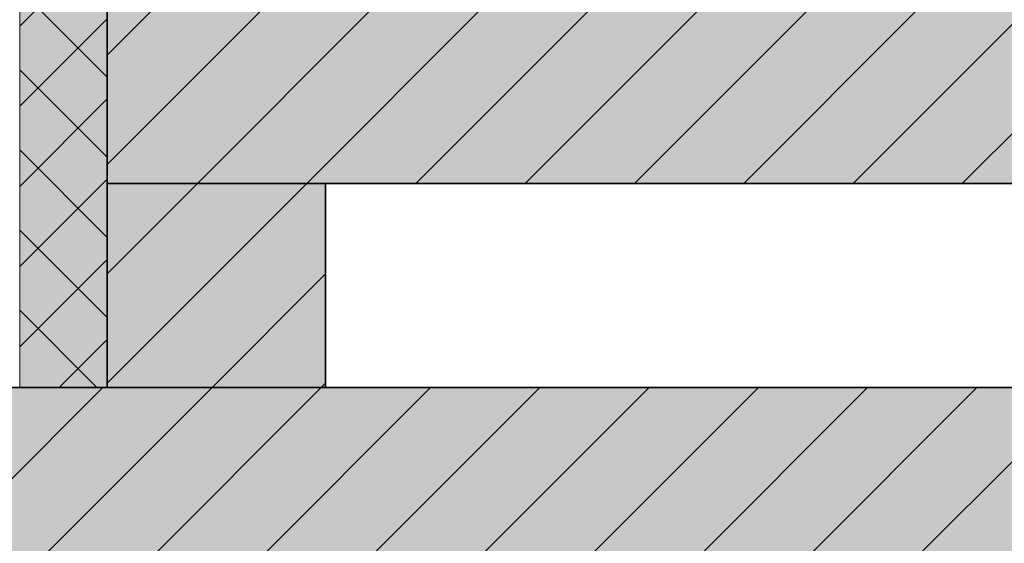
# Model space of a CAD drawing. Units: metres. Extents: x -88 to 68, y -21 to 87.
# Drawn here: x -24 to -22, y 35 to 35 of the extents above; entities that cross this region are included whole.
import ezdxf

# ---------------------------------------------------------------- set-up
doc = ezdxf.new("R2010")
doc.units = ezdxf.units.M
doc.header["$LTSCALE"] = 0.254
for name, color, linetype, lineweight in [('1 Dämmung - g 50', 7, 'Continuous', 18), ('1 MW - g Bestand', 7, 'Continuous', 35), ('None', 7, 'Continuous', 13)]:
    doc.layers.add(name, color=color, linetype=linetype, lineweight=lineweight)
pattern_1 = [(-135, (0, 0), (0.075, -0.075), [])]

# ---------------------------------------------------------------- blocks, each defined once
blk = doc.blocks.new('Group-81')
at = {"layer": '1 Dämmung - g 50', "linetype": 'Continuous', "lineweight": 0}
blk.add_hatch(color=9, dxfattribs=at).paths.add_polyline_path([(-103.7614, 130.9258), (-103.7614, 132.1558), (-103.8814, 132.1558), (-103.8814, 130.9258)])
at = {"layer": '1 Dämmung - g 50', "linetype": 'Continuous', "lineweight": 13}
h = blk.add_hatch(dxfattribs=at)
h.set_pattern_fill('D_mmung-50', style=0, pattern_type=2)
h.set_pattern_definition([(45, (0, 0), (0.055, -0.055), []), (135, (0, 0), (0.055, 0.055), [])])
h.paths.add_polyline_path([(-103.7614, 130.9258), (-103.7614, 132.1558), (-103.8814, 132.1558), (-103.8814, 130.9258)])
at = {"layer": '1 Dämmung - g 50'}
blk.add_lwpolyline([(-103.7614, 130.9258), (-103.7614, 132.1558), (-103.8814, 132.1558), (-103.8814, 130.9258)], close=True, dxfattribs=at)

msp = doc.modelspace()

# ---------------------------------------------------------------- hatches: boundary and pattern name
at = {"layer": '1 MW - g Bestand', "linetype": 'Continuous', "lineweight": 0}
for points in [[(-21.634, 35.364), (-23.14, 35.364), (-23.14, 36.014), (-23.5, 36.014), (-23.5, 35.124), (-21.6327, 35.124), (-21.634, 35.364)], [(-23.2, 35.124), (-23.5, 35.124), (-23.5, 34.844), (-23.2, 34.844), (-23.2, 35.124)], [(-21.6312, 34.844), (-23.5, 34.844), (-30.09, 34.844), (-30.09, 33.984), (-29.85, 33.984), (-29.85, 34.604), (-23.2, 34.604), (-21.6299, 34.604), (-21.6312, 34.844)]]:
    msp.add_hatch(color=9, dxfattribs=at).paths.add_polyline_path(points)
at = {"layer": '1 MW - g Bestand', "linetype": 'Continuous', "lineweight": 13}
h = msp.add_hatch(dxfattribs=at)
h.set_pattern_fill('Mauerwerk-50-Bestand', style=0, pattern_type=2)
h.set_pattern_definition(pattern_1)
h.paths.add_polyline_path([(-21.634, 35.364), (-23.14, 35.364), (-23.14, 36.014), (-23.5, 36.014), (-23.5, 35.124), (-21.6327, 35.124), (-21.634, 35.364)])
h = msp.add_hatch(dxfattribs=at)
h.set_pattern_fill('Mauerwerk-50-Bestand', style=0, pattern_type=2)
h.set_pattern_definition(pattern_1)
h.paths.add_polyline_path([(-23.2, 35.124), (-23.5, 35.124), (-23.5, 34.844), (-23.2, 34.844), (-23.2, 35.124)])
h = msp.add_hatch(dxfattribs=at)
h.set_pattern_fill('Mauerwerk-50-Bestand', style=0, pattern_type=2)
h.set_pattern_definition(pattern_1)
h.paths.add_polyline_path([(-21.6312, 34.844), (-23.5, 34.844), (-30.09, 34.844), (-30.09, 33.984), (-29.85, 33.984), (-29.85, 34.604), (-23.2, 34.604), (-21.6299, 34.604), (-21.6312, 34.844)])

# ---------------------------------------------------------------- linework, layer by layer
at = {"layer": '1 MW - g Bestand'}
for points in [[(-21.634, 35.364), (-23.14, 35.364), (-23.14, 36.014), (-23.5, 36.014), (-23.5, 35.124), (-21.6327, 35.124), (-21.634, 35.364)], [(-23.2, 35.124), (-23.5, 35.124), (-23.5, 34.844), (-23.2, 34.844), (-23.2, 35.124)], [(-21.6312, 34.844), (-23.5, 34.844), (-30.09, 34.844), (-30.09, 33.984), (-29.85, 33.984), (-29.85, 34.604), (-23.2, 34.604), (-21.6299, 34.604), (-21.6312, 34.844)]]:
    msp.add_lwpolyline(points, dxfattribs=at)
at = {"layer": 'None'}
for p, q in [((-23.5, 36.014), (-23.5, 34.844)), ((-21.634, 35.124), (-23.5, 35.124)), ((-23.2, 35.124), (-23.2, 34.844)), ((-23.5, 34.844), (-30.09, 34.844)), ((-23.5, 34.844), (-21.6312, 34.844))]:
    msp.add_line(p, q, dxfattribs=at)
for points in [[(-21.634, 35.364), (-23.14, 35.364), (-23.14, 36.014), (-23.5, 36.014), (-23.5, 35.124), (-21.6327, 35.124), (-21.634, 35.364)], [(-23.2, 35.124), (-23.5, 35.124), (-23.5, 34.844), (-23.2, 34.844), (-23.2, 35.124)], [(-21.6312, 34.844), (-23.5, 34.844), (-30.09, 34.844), (-30.09, 33.984), (-29.85, 33.984), (-29.85, 34.604), (-23.2, 34.604), (-21.6299, 34.604), (-21.6312, 34.844)]]:
    msp.add_lwpolyline(points, dxfattribs=at)

# ---------------------------------------------------------------- block references
at = {"layer": 'None', "color": 7}
msp.add_blockref('Group-81', (80.2614, -96.0818), dxfattribs=at)

doc.saveas('drawing.dxf')
